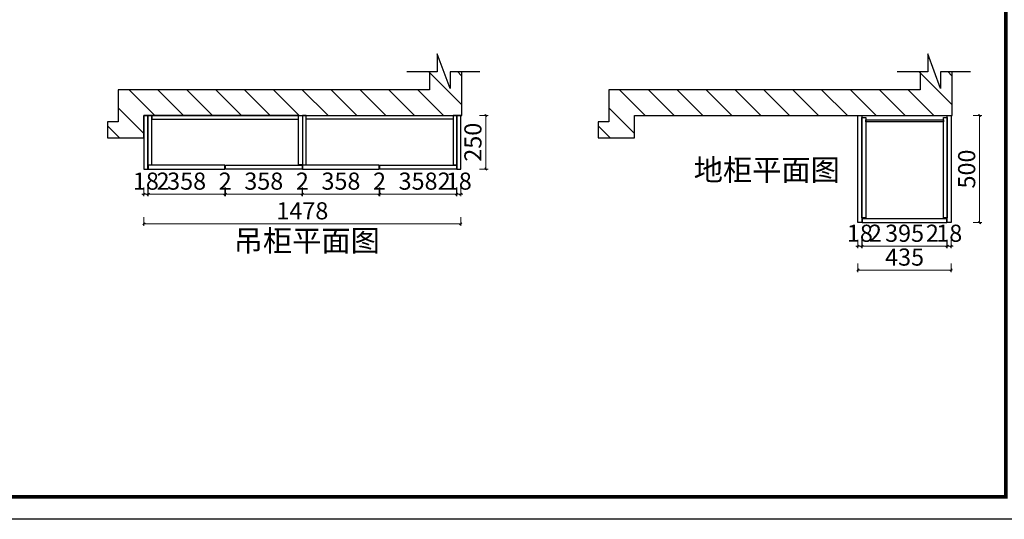
# Model space of a CAD drawing. Units: millimetres. Extents: x 2176609 to 2191323, y -2150675 to -2143361.
# Drawn here: x 2181570 to 2186165, y -2150668 to -2148337 of the extents above; entities that cross this region are included whole.
import ezdxf

# ---------------------------------------------------------------- set-up
doc = ezdxf.new("R2010")
doc.units = ezdxf.units.MM
doc.header["$PDMODE"] = 3
doc.header["$PDSIZE"] = -3
doc.linetypes.add('DASHED', pattern=[19.05, 12.7, -6.35])
doc.layers.get('0').update_dxf_attribs({"lineweight": 9})
for name, color, linetype in [('-墙体', 7, 'Continuous'), ('1', 1, 'Continuous'), ('BEAM', 4, 'DASHED'), ('ZB_厨柜', 7, 'Continuous')]:
    doc.layers.add(name, color=color, linetype=linetype)
doc.styles.add('ZB_宋体', font='txt')
doc.styles.add('帝森标注0.5', font='txt', dxfattribs={"width": 0.5})
doc.dimstyles.new('帝森标注', dxfattribs={"dimscale": 20, "dimtxt": 4, "dimasz": 0.5, "dimexe": 0.5, "dimexo": 1, "dimgap": 0.5, "dimtad": 1, "dimdec": 0, "dimdsep": 46, "dimtxsty": '帝森标注0.5', "dimblk": 'OBLIQUE', "dimcen": 2.5, "dimdle": 0.2, "dimclrd": 3, "dimclre": 3, "dimclrt": 1, "dimadec": 0, "dimazin": 0, "dimtfac": 1, "dimtdec": 0, "dimtix": 1, "dimtmove": 1, "dimatfit": 2, "dimldrblk": 'CCD_Leader_Arrow', "dimfxl": 4, "dimfxlon": 1, "dimtfill": 1, "dimlwd": 5, "dimlwe": 5, "dimarcsym": 0})

# ---------------------------------------------------------------- blocks, each defined once
blk = doc.blocks.new('_Oblique')
at = {"color": 0, "linetype": 'ByBlock', "lineweight": -2}
blk.add_line((-0.5, -0.5), (0.5, 0.5), dxfattribs=at)
blk = doc.blocks.new('*D21')
at = {"layer": '1', "color": 3, "lineweight": 5, "ltscale": 100, "transparency": 16777216}
for p, q in [((2182150.1, -2149120.6), (2182150.1, -2149160.6)), ((2182168.1, -2149120.6), (2182168.1, -2149160.6)), ((2182150.1, -2149150.6), (2182140.1, -2149150.6)), ((2182150.1, -2149150.6), (2182168.1, -2149150.6)), ((2182168.1, -2149150.6), (2182178.1, -2149150.6))]:
    blk.add_line(p, q, dxfattribs=at)
at = {"layer": 'Defpoints', "color": 0, "ltscale": 100, "transparency": 16777216}
for p in [(2182150.1, -2149022.2), (2182168.1, -2149022.2)]:
    blk.add_point(p, dxfattribs=at)
at = {"layer": '1', "color": 3, "lineweight": 5, "ltscale": 100, "transparency": 16777216, "xscale": 10, "yscale": 10, "zscale": 10}
blk.add_blockref('_Oblique', (2182150.1, -2149150.6), dxfattribs=at)
at = {"layer": '1', "color": 3, "lineweight": 5, "ltscale": 100, "transparency": 16777216, "xscale": 10, "yscale": 10, "zscale": 10, "rotation": 180}
blk.add_blockref('_Oblique', (2182168.1, -2149150.6), dxfattribs=at)
at = {"layer": '1', "color": 1, "lineweight": -3, "ltscale": 100, "transparency": 16777216, "insert": (2182159.1, -2149100.6), "char_height": 80, "attachment_point": 5, "style": '帝森标注0.5', "bg_fill": 3, "box_fill_scale": 1.1, "bg_fill_color": 256, "bg_fill_true_color": 13158600, "bg_fill_transparency": 0}
blk.add_mtext('18', dxfattribs=at)
at = {"layer": 'Defpoints', "color": 0, "ltscale": 100, "transparency": 16777216}
blk.add_point((2182168.1, -2149150.6), dxfattribs=at)
blk = doc.blocks.new('CCD_Leader_Arrow')
at = {"color": 8, "linetype": 'ByBlock'}
blk.add_line((0, 0), (-1, 0), dxfattribs=at)
for points in [[(-0.86, 0.67), (-0.6, 0.85), (-0.24, 0), (0, 0)], [(-0.86, -0.67), (-0.6, -0.85), (-0.24, 0), (0, 0)]]:
    blk.add_solid(points, dxfattribs=at)
blk = doc.blocks.new('*D22')
at = {"layer": '1', "color": 3, "lineweight": 5, "ltscale": 100, "transparency": 16777216}
for p, q in [((2182168.1, -2149120.6), (2182168.1, -2149160.6)), ((2182170.1, -2149120.6), (2182170.1, -2149160.6)), ((2182168.1, -2149150.6), (2182158.1, -2149150.6)), ((2182168.1, -2149150.6), (2182170.1, -2149150.6)), ((2182168.1, -2149150.6), (2182170.1, -2149150.6)), ((2182170.1, -2149150.6), (2182180.1, -2149150.6)), ((2182260.1, -2149150.6), (2182170.1, -2149150.6))]:
    blk.add_line(p, q, dxfattribs=at)
at = {"layer": 'Defpoints', "color": 0, "ltscale": 100, "transparency": 16777216}
for p in [(2182168.1, -2149022.2), (2182170.1, -2149024.7), (2182170.1, -2149150.6)]:
    blk.add_point(p, dxfattribs=at)
at = {"layer": '1', "color": 3, "lineweight": 5, "ltscale": 100, "transparency": 16777216, "xscale": 10, "yscale": 10, "zscale": 10}
blk.add_blockref('_Oblique', (2182168.1, -2149150.6), dxfattribs=at)
at = {"layer": '1', "color": 3, "lineweight": 5, "ltscale": 100, "transparency": 16777216, "xscale": 10, "yscale": 10, "zscale": 10, "rotation": 180}
blk.add_blockref('_Oblique', (2182170.1, -2149150.6), dxfattribs=at)
at = {"layer": '1', "color": 1, "lineweight": -3, "ltscale": 100, "transparency": 16777216, "insert": (2182239.1, -2149100.6), "char_height": 80, "attachment_point": 5, "style": '帝森标注0.5', "bg_fill": 3, "box_fill_scale": 1.1, "bg_fill_color": 256, "bg_fill_true_color": 13158600, "bg_fill_transparency": 0}
blk.add_mtext('2', dxfattribs=at)
blk = doc.blocks.new('*D23')
at = {"layer": '1', "color": 3, "lineweight": 5, "ltscale": 100, "transparency": 16777216}
for p, q in [((2182170.1, -2149120.6), (2182170.1, -2149160.6)), ((2182528.1, -2149120.6), (2182528.1, -2149160.6)), ((2182166.1, -2149150.6), (2182532.1, -2149150.6))]:
    blk.add_line(p, q, dxfattribs=at)
at = {"layer": 'Defpoints', "color": 0, "ltscale": 100, "transparency": 16777216}
for p in [(2182170.1, -2149024.7), (2182528.1, -2149024.7), (2182528.1, -2149150.6)]:
    blk.add_point(p, dxfattribs=at)
at = {"layer": '1', "color": 3, "lineweight": 5, "ltscale": 100, "transparency": 16777216, "xscale": 10, "yscale": 10, "zscale": 10, "rotation": 180}
blk.add_blockref('_Oblique', (2182170.1, -2149150.6), dxfattribs=at)
at = {"layer": '1', "color": 3, "lineweight": 5, "ltscale": 100, "transparency": 16777216, "xscale": 10, "yscale": 10, "zscale": 10}
blk.add_blockref('_Oblique', (2182528.1, -2149150.6), dxfattribs=at)
at = {"layer": '1', "color": 1, "lineweight": -3, "ltscale": 100, "transparency": 16777216, "insert": (2182349.1, -2149100.6), "char_height": 80, "attachment_point": 5, "style": '帝森标注0.5', "bg_fill": 3, "box_fill_scale": 1.1, "bg_fill_color": 256, "bg_fill_true_color": 13158600, "bg_fill_transparency": 0}
blk.add_mtext('358', dxfattribs=at)
blk = doc.blocks.new('*D24')
at = {"layer": '1', "color": 3, "lineweight": 5, "ltscale": 100, "transparency": 16777216}
for p, q in [((2182528.1, -2149120.6), (2182528.1, -2149160.6)), ((2182530.1, -2149120.6), (2182530.1, -2149160.6)), ((2182528.1, -2149150.6), (2182518.1, -2149150.6)), ((2182528.1, -2149150.6), (2182530.1, -2149150.6)), ((2182530.1, -2149150.6), (2182540.1, -2149150.6))]:
    blk.add_line(p, q, dxfattribs=at)
at = {"layer": 'Defpoints', "color": 0, "ltscale": 100, "transparency": 16777216}
for p in [(2182528.1, -2149024.7), (2182530.1, -2149024.7)]:
    blk.add_point(p, dxfattribs=at)
at = {"layer": '1', "color": 3, "lineweight": 5, "ltscale": 100, "transparency": 16777216, "xscale": 10, "yscale": 10, "zscale": 10}
blk.add_blockref('_Oblique', (2182528.1, -2149150.6), dxfattribs=at)
at = {"layer": '1', "color": 3, "lineweight": 5, "ltscale": 100, "transparency": 16777216, "xscale": 10, "yscale": 10, "zscale": 10, "rotation": 180}
blk.add_blockref('_Oblique', (2182530.1, -2149150.6), dxfattribs=at)
at = {"layer": '1', "color": 1, "lineweight": -3, "ltscale": 100, "transparency": 16777216, "insert": (2182529.1, -2149100.6), "char_height": 80, "attachment_point": 5, "style": '帝森标注0.5', "bg_fill": 3, "box_fill_scale": 1.1, "bg_fill_color": 256, "bg_fill_true_color": 13158600, "bg_fill_transparency": 0}
blk.add_mtext('2', dxfattribs=at)
at = {"layer": 'Defpoints', "color": 0, "ltscale": 100, "transparency": 16777216}
blk.add_point((2182530.1, -2149150.6), dxfattribs=at)
blk = doc.blocks.new('*D25')
at = {"layer": '1', "color": 3, "lineweight": 5, "ltscale": 100, "transparency": 16777216}
for p, q in [((2182530.1, -2149120.6), (2182530.1, -2149160.6)), ((2182888.1, -2149120.6), (2182888.1, -2149160.6)), ((2182526.1, -2149150.6), (2182892.1, -2149150.6))]:
    blk.add_line(p, q, dxfattribs=at)
at = {"layer": 'Defpoints', "color": 0, "ltscale": 100, "transparency": 16777216}
for p in [(2182530.1, -2149024.7), (2182888.1, -2149024.7), (2182888.1, -2149150.6)]:
    blk.add_point(p, dxfattribs=at)
at = {"layer": '1', "color": 3, "lineweight": 5, "ltscale": 100, "transparency": 16777216, "xscale": 10, "yscale": 10, "zscale": 10, "rotation": 180}
blk.add_blockref('_Oblique', (2182530.1, -2149150.6), dxfattribs=at)
at = {"layer": '1', "color": 3, "lineweight": 5, "ltscale": 100, "transparency": 16777216, "xscale": 10, "yscale": 10, "zscale": 10}
blk.add_blockref('_Oblique', (2182888.1, -2149150.6), dxfattribs=at)
at = {"layer": '1', "color": 1, "lineweight": -3, "ltscale": 100, "transparency": 16777216, "insert": (2182709.1, -2149100.6), "char_height": 80, "attachment_point": 5, "style": '帝森标注0.5', "bg_fill": 3, "box_fill_scale": 1.1, "bg_fill_color": 256, "bg_fill_true_color": 13158600, "bg_fill_transparency": 0}
blk.add_mtext('358', dxfattribs=at)
blk = doc.blocks.new('*D26')
at = {"layer": '1', "color": 3, "lineweight": 5, "ltscale": 100, "transparency": 16777216}
for p, q in [((2182888.1, -2149120.6), (2182888.1, -2149160.6)), ((2182890.1, -2149120.6), (2182890.1, -2149160.6)), ((2182888.1, -2149150.6), (2182878.1, -2149150.6)), ((2182888.1, -2149150.6), (2182890.1, -2149150.6)), ((2182890.1, -2149150.6), (2182900.1, -2149150.6))]:
    blk.add_line(p, q, dxfattribs=at)
at = {"layer": 'Defpoints', "color": 0, "ltscale": 100, "transparency": 16777216}
for p in [(2182888.1, -2149024.7), (2182890.1, -2149024.7)]:
    blk.add_point(p, dxfattribs=at)
at = {"layer": '1', "color": 3, "lineweight": 5, "ltscale": 100, "transparency": 16777216, "xscale": 10, "yscale": 10, "zscale": 10}
blk.add_blockref('_Oblique', (2182888.1, -2149150.6), dxfattribs=at)
at = {"layer": '1', "color": 3, "lineweight": 5, "ltscale": 100, "transparency": 16777216, "xscale": 10, "yscale": 10, "zscale": 10, "rotation": 180}
blk.add_blockref('_Oblique', (2182890.1, -2149150.6), dxfattribs=at)
at = {"layer": '1', "color": 1, "lineweight": -3, "ltscale": 100, "transparency": 16777216, "insert": (2182889.1, -2149100.6), "char_height": 80, "attachment_point": 5, "style": '帝森标注0.5', "bg_fill": 3, "box_fill_scale": 1.1, "bg_fill_color": 256, "bg_fill_true_color": 13158600, "bg_fill_transparency": 0}
blk.add_mtext('2', dxfattribs=at)
at = {"layer": 'Defpoints', "color": 0, "ltscale": 100, "transparency": 16777216}
blk.add_point((2182890.1, -2149150.6), dxfattribs=at)
blk = doc.blocks.new('*D27')
at = {"layer": '1', "color": 3, "lineweight": 5, "ltscale": 100, "transparency": 16777216}
for p, q in [((2182890.1, -2149120.6), (2182890.1, -2149160.6)), ((2183248.1, -2149120.6), (2183248.1, -2149160.6)), ((2182886.1, -2149150.6), (2183252.1, -2149150.6))]:
    blk.add_line(p, q, dxfattribs=at)
at = {"layer": 'Defpoints', "color": 0, "ltscale": 100, "transparency": 16777216}
for p in [(2182890.1, -2149024.7), (2183248.1, -2149024.7), (2183248.1, -2149150.6)]:
    blk.add_point(p, dxfattribs=at)
at = {"layer": '1', "color": 3, "lineweight": 5, "ltscale": 100, "transparency": 16777216, "xscale": 10, "yscale": 10, "zscale": 10, "rotation": 180}
blk.add_blockref('_Oblique', (2182890.1, -2149150.6), dxfattribs=at)
at = {"layer": '1', "color": 3, "lineweight": 5, "ltscale": 100, "transparency": 16777216, "xscale": 10, "yscale": 10, "zscale": 10}
blk.add_blockref('_Oblique', (2183248.1, -2149150.6), dxfattribs=at)
at = {"layer": '1', "color": 1, "lineweight": -3, "ltscale": 100, "transparency": 16777216, "insert": (2183069.1, -2149100.6), "char_height": 80, "attachment_point": 5, "style": '帝森标注0.5', "bg_fill": 3, "box_fill_scale": 1.1, "bg_fill_color": 256, "bg_fill_true_color": 13158600, "bg_fill_transparency": 0}
blk.add_mtext('358', dxfattribs=at)
blk = doc.blocks.new('*D28')
at = {"layer": '1', "color": 3, "lineweight": 5, "ltscale": 100, "transparency": 16777216}
for p, q in [((2183248.1, -2149120.6), (2183248.1, -2149160.6)), ((2183250.1, -2149120.6), (2183250.1, -2149160.6)), ((2183248.1, -2149150.6), (2183238.1, -2149150.6)), ((2183248.1, -2149150.6), (2183250.1, -2149150.6)), ((2183250.1, -2149150.6), (2183260.1, -2149150.6))]:
    blk.add_line(p, q, dxfattribs=at)
at = {"layer": 'Defpoints', "color": 0, "ltscale": 100, "transparency": 16777216}
for p in [(2183248.1, -2149024.7), (2183250.1, -2149024.7)]:
    blk.add_point(p, dxfattribs=at)
at = {"layer": '1', "color": 3, "lineweight": 5, "ltscale": 100, "transparency": 16777216, "xscale": 10, "yscale": 10, "zscale": 10}
blk.add_blockref('_Oblique', (2183248.1, -2149150.6), dxfattribs=at)
at = {"layer": '1', "color": 3, "lineweight": 5, "ltscale": 100, "transparency": 16777216, "xscale": 10, "yscale": 10, "zscale": 10, "rotation": 180}
blk.add_blockref('_Oblique', (2183250.1, -2149150.6), dxfattribs=at)
at = {"layer": '1', "color": 1, "lineweight": -3, "ltscale": 100, "transparency": 16777216, "insert": (2183249.1, -2149100.6), "char_height": 80, "attachment_point": 5, "style": '帝森标注0.5', "bg_fill": 3, "box_fill_scale": 1.1, "bg_fill_color": 256, "bg_fill_true_color": 13158600, "bg_fill_transparency": 0}
blk.add_mtext('2', dxfattribs=at)
at = {"layer": 'Defpoints', "color": 0, "ltscale": 100, "transparency": 16777216}
blk.add_point((2183250.1, -2149150.6), dxfattribs=at)
blk = doc.blocks.new('*D29')
at = {"layer": '1', "color": 3, "lineweight": 5, "ltscale": 100, "transparency": 16777216}
for p, q in [((2183250.1, -2149120.6), (2183250.1, -2149160.6)), ((2183608.1, -2149120.6), (2183608.1, -2149160.6)), ((2183246.1, -2149150.6), (2183612.1, -2149150.6))]:
    blk.add_line(p, q, dxfattribs=at)
at = {"layer": 'Defpoints', "color": 0, "ltscale": 100, "transparency": 16777216}
for p in [(2183250.1, -2149024.7), (2183608.1, -2149022.6), (2183608.1, -2149150.6)]:
    blk.add_point(p, dxfattribs=at)
at = {"layer": '1', "color": 3, "lineweight": 5, "ltscale": 100, "transparency": 16777216, "xscale": 10, "yscale": 10, "zscale": 10, "rotation": 180}
blk.add_blockref('_Oblique', (2183250.1, -2149150.6), dxfattribs=at)
at = {"layer": '1', "color": 3, "lineweight": 5, "ltscale": 100, "transparency": 16777216, "xscale": 10, "yscale": 10, "zscale": 10}
blk.add_blockref('_Oblique', (2183608.1, -2149150.6), dxfattribs=at)
at = {"layer": '1', "color": 1, "lineweight": -3, "ltscale": 100, "transparency": 16777216, "insert": (2183429.1, -2149100.6), "char_height": 80, "attachment_point": 5, "style": '帝森标注0.5', "bg_fill": 3, "box_fill_scale": 1.1, "bg_fill_color": 256, "bg_fill_true_color": 13158600, "bg_fill_transparency": 0}
blk.add_mtext('358', dxfattribs=at)
blk = doc.blocks.new('*D30')
at = {"layer": '1', "color": 3, "lineweight": 5, "ltscale": 100, "transparency": 16777216}
for p, q in [((2183608.1, -2149120.6), (2183608.1, -2149160.6)), ((2183610.1, -2149120.6), (2183610.1, -2149160.6)), ((2183529.7, -2149150.6), (2183608.1, -2149150.6)), ((2183608.1, -2149150.6), (2183598.1, -2149150.6)), ((2183608.1, -2149150.6), (2183610.1, -2149150.6)), ((2183608.1, -2149150.6), (2183610.1, -2149150.6)), ((2183610.1, -2149150.6), (2183620.1, -2149150.6))]:
    blk.add_line(p, q, dxfattribs=at)
at = {"layer": 'Defpoints', "color": 0, "ltscale": 100, "transparency": 16777216}
for p in [(2183608.1, -2149022.6), (2183610.1, -2149023.2), (2183610.1, -2149150.6)]:
    blk.add_point(p, dxfattribs=at)
at = {"layer": '1', "color": 3, "lineweight": 5, "ltscale": 100, "transparency": 16777216, "xscale": 10, "yscale": 10, "zscale": 10}
blk.add_blockref('_Oblique', (2183608.1, -2149150.6), dxfattribs=at)
at = {"layer": '1', "color": 3, "lineweight": 5, "ltscale": 100, "transparency": 16777216, "xscale": 10, "yscale": 10, "zscale": 10, "rotation": 180}
blk.add_blockref('_Oblique', (2183610.1, -2149150.6), dxfattribs=at)
at = {"layer": '1', "color": 1, "lineweight": -3, "ltscale": 100, "transparency": 16777216, "insert": (2183550.8, -2149100.6), "char_height": 80, "attachment_point": 5, "style": '帝森标注0.5', "bg_fill": 3, "box_fill_scale": 1.1, "bg_fill_color": 256, "bg_fill_true_color": 13158600, "bg_fill_transparency": 0}
blk.add_mtext('2', dxfattribs=at)
blk = doc.blocks.new('*D31')
at = {"layer": '1', "color": 3, "lineweight": 5, "ltscale": 100, "transparency": 16777216}
for p, q in [((2183610.1, -2149120.6), (2183610.1, -2149160.6)), ((2183628.1, -2149120.6), (2183628.1, -2149160.6)), ((2183610.1, -2149150.6), (2183600.1, -2149150.6)), ((2183610.1, -2149150.6), (2183628.1, -2149150.6)), ((2183628.1, -2149150.6), (2183638.1, -2149150.6))]:
    blk.add_line(p, q, dxfattribs=at)
at = {"layer": 'Defpoints', "color": 0, "ltscale": 100, "transparency": 16777216}
for p in [(2183610.1, -2149023.2), (2183628.1, -2149022.1)]:
    blk.add_point(p, dxfattribs=at)
at = {"layer": '1', "color": 3, "lineweight": 5, "ltscale": 100, "transparency": 16777216, "xscale": 10, "yscale": 10, "zscale": 10}
blk.add_blockref('_Oblique', (2183610.1, -2149150.6), dxfattribs=at)
at = {"layer": '1', "color": 3, "lineweight": 5, "ltscale": 100, "transparency": 16777216, "xscale": 10, "yscale": 10, "zscale": 10, "rotation": 180}
blk.add_blockref('_Oblique', (2183628.1, -2149150.6), dxfattribs=at)
at = {"layer": '1', "color": 1, "lineweight": -3, "ltscale": 100, "transparency": 16777216, "insert": (2183619.1, -2149100.6), "char_height": 80, "attachment_point": 5, "style": '帝森标注0.5', "bg_fill": 3, "box_fill_scale": 1.1, "bg_fill_color": 256, "bg_fill_true_color": 13158600, "bg_fill_transparency": 0}
blk.add_mtext('18', dxfattribs=at)
at = {"layer": 'Defpoints', "color": 0, "ltscale": 100, "transparency": 16777216}
blk.add_point((2183628.1, -2149150.6), dxfattribs=at)
blk = doc.blocks.new('*D32')
at = {"layer": '1', "color": 3, "lineweight": 5, "ltscale": 100, "transparency": 16777216}
for p, q in [((2182150.1, -2149259.1), (2182150.1, -2149299.1)), ((2183628.1, -2149259.1), (2183628.1, -2149299.1)), ((2182146.1, -2149289.1), (2183632.1, -2149289.1))]:
    blk.add_line(p, q, dxfattribs=at)
at = {"layer": 'Defpoints', "color": 0, "ltscale": 100, "transparency": 16777216}
for p in [(2182150.1, -2148972.5), (2183628.1, -2148972.5), (2183628.1, -2149289.1)]:
    blk.add_point(p, dxfattribs=at)
at = {"layer": '1', "color": 3, "lineweight": 5, "ltscale": 100, "transparency": 16777216, "xscale": 10, "yscale": 10, "zscale": 10, "rotation": 180}
blk.add_blockref('_Oblique', (2182150.1, -2149289.1), dxfattribs=at)
at = {"layer": '1', "color": 3, "lineweight": 5, "ltscale": 100, "transparency": 16777216, "xscale": 10, "yscale": 10, "zscale": 10}
blk.add_blockref('_Oblique', (2183628.1, -2149289.1), dxfattribs=at)
at = {"layer": '1', "color": 1, "lineweight": -3, "ltscale": 100, "transparency": 16777216, "insert": (2182889.1, -2149239.1), "char_height": 80, "attachment_point": 5, "style": '帝森标注0.5', "bg_fill": 3, "box_fill_scale": 1.1, "bg_fill_color": 256, "bg_fill_true_color": 13158600, "bg_fill_transparency": 0}
blk.add_mtext('1478', dxfattribs=at)
blk = doc.blocks.new('*D33')
at = {"layer": '1', "color": 3, "lineweight": 5, "ltscale": 100, "transparency": 16777216}
for p, q in [((2183715.4, -2148783.7), (2183755.4, -2148783.7)), ((2183745.4, -2149037.7), (2183745.4, -2148779.7)), ((2183715.4, -2149033.7), (2183755.4, -2149033.7))]:
    blk.add_line(p, q, dxfattribs=at)
at = {"layer": 'Defpoints', "color": 0, "ltscale": 100, "transparency": 16777216}
for p in [(2183505.2, -2148783.7), (2183745.4, -2148783.7), (2183525, -2149033.7)]:
    blk.add_point(p, dxfattribs=at)
at = {"layer": '1', "color": 3, "lineweight": 5, "ltscale": 100, "transparency": 16777216, "xscale": 10, "yscale": 10, "zscale": 10}
for p, rotation in [((2183745.4, -2148783.7), 90), ((2183745.4, -2149033.7), 270)]:
    blk.add_blockref('_Oblique', p, dxfattribs=dict(at, rotation=rotation))
at = {"layer": '1', "color": 1, "lineweight": -3, "ltscale": 100, "transparency": 16777216, "insert": (2183695.4, -2148908.7), "char_height": 80, "attachment_point": 5, "rotation": 90, "style": '帝森标注0.5', "bg_fill": 3, "box_fill_scale": 1.1, "bg_fill_color": 256, "bg_fill_true_color": 13158600, "bg_fill_transparency": 0}
blk.add_mtext('250', dxfattribs=at)
blk = doc.blocks.new('*D34')
at = {"layer": '1', "color": 3, "lineweight": 5, "ltscale": 100, "transparency": 16777216}
for p, q in [((2185481.7, -2149393.7), (2185471.7, -2149393.7)), ((2185481.7, -2149363.7), (2185481.7, -2149403.7)), ((2185481.7, -2149393.7), (2185499.7, -2149393.7)), ((2185499.7, -2149363.7), (2185499.7, -2149403.7)), ((2185499.7, -2149393.7), (2185509.7, -2149393.7))]:
    blk.add_line(p, q, dxfattribs=at)
at = {"layer": '1', "color": 3, "lineweight": 5, "ltscale": 100, "transparency": 16777216, "xscale": 10, "yscale": 10, "zscale": 10}
blk.add_blockref('_Oblique', (2185481.7, -2149393.7), dxfattribs=at)
at = {"layer": '1', "color": 3, "lineweight": 5, "ltscale": 100, "transparency": 16777216, "xscale": 10, "yscale": 10, "zscale": 10, "rotation": 180}
blk.add_blockref('_Oblique', (2185499.7, -2149393.7), dxfattribs=at)
at = {"layer": '1', "color": 1, "lineweight": -3, "ltscale": 100, "transparency": 16777216, "insert": (2185490.7, -2149343.7), "char_height": 80, "attachment_point": 5, "style": '帝森标注0.5', "bg_fill": 3, "box_fill_scale": 1.1, "bg_fill_color": 256, "bg_fill_true_color": 13158600, "bg_fill_transparency": 0}
blk.add_mtext('18', dxfattribs=at)
at = {"layer": 'Defpoints', "color": 0, "ltscale": 100, "transparency": 16777216}
for p in [(2185481.7, -2149274.6), (2185499.7, -2149274.6), (2185499.7, -2149393.7)]:
    blk.add_point(p, dxfattribs=at)
blk = doc.blocks.new('*D35')
at = {"layer": '1', "color": 3, "lineweight": 5, "ltscale": 100, "transparency": 16777216}
for p, q in [((2185499.7, -2149393.7), (2185489.7, -2149393.7)), ((2185499.7, -2149363.7), (2185499.7, -2149403.7)), ((2185499.7, -2149393.7), (2185501.7, -2149393.7)), ((2185499.7, -2149393.7), (2185501.7, -2149393.7)), ((2185501.7, -2149363.7), (2185501.7, -2149403.7)), ((2185501.7, -2149393.7), (2185511.7, -2149393.7)), ((2185584.1, -2149393.7), (2185501.7, -2149393.7))]:
    blk.add_line(p, q, dxfattribs=at)
at = {"layer": 'Defpoints', "color": 0, "ltscale": 100, "transparency": 16777216}
for p in [(2185499.7, -2149274.6), (2185501.7, -2149274.7), (2185501.7, -2149393.7)]:
    blk.add_point(p, dxfattribs=at)
at = {"layer": '1', "color": 3, "lineweight": 5, "ltscale": 100, "transparency": 16777216, "xscale": 10, "yscale": 10, "zscale": 10}
blk.add_blockref('_Oblique', (2185499.7, -2149393.7), dxfattribs=at)
at = {"layer": '1', "color": 3, "lineweight": 5, "ltscale": 100, "transparency": 16777216, "xscale": 10, "yscale": 10, "zscale": 10, "rotation": 180}
blk.add_blockref('_Oblique', (2185501.7, -2149393.7), dxfattribs=at)
at = {"layer": '1', "color": 1, "lineweight": -3, "ltscale": 100, "transparency": 16777216, "insert": (2185563.1, -2149343.7), "char_height": 80, "attachment_point": 5, "style": '帝森标注0.5', "bg_fill": 3, "box_fill_scale": 1.1, "bg_fill_color": 256, "bg_fill_true_color": 13158600, "bg_fill_transparency": 0}
blk.add_mtext('2', dxfattribs=at)
blk = doc.blocks.new('*D36')
at = {"layer": '1', "color": 3, "lineweight": 5, "ltscale": 100, "transparency": 16777216}
for p, q in [((2185497.7, -2149393.7), (2185900.7, -2149393.7)), ((2185501.7, -2149363.7), (2185501.7, -2149403.7)), ((2185896.7, -2149363.7), (2185896.7, -2149403.7))]:
    blk.add_line(p, q, dxfattribs=at)
at = {"layer": 'Defpoints', "color": 0, "ltscale": 100, "transparency": 16777216}
for p in [(2185501.7, -2149274.7), (2185896.7, -2149274.7), (2185896.7, -2149393.7)]:
    blk.add_point(p, dxfattribs=at)
at = {"layer": '1', "color": 3, "lineweight": 5, "ltscale": 100, "transparency": 16777216, "xscale": 10, "yscale": 10, "zscale": 10, "rotation": 180}
blk.add_blockref('_Oblique', (2185501.7, -2149393.7), dxfattribs=at)
at = {"layer": '1', "color": 3, "lineweight": 5, "ltscale": 100, "transparency": 16777216, "xscale": 10, "yscale": 10, "zscale": 10}
blk.add_blockref('_Oblique', (2185896.7, -2149393.7), dxfattribs=at)
at = {"layer": '1', "color": 1, "lineweight": -3, "ltscale": 100, "transparency": 16777216, "insert": (2185699.2, -2149343.7), "char_height": 80, "attachment_point": 5, "style": '帝森标注0.5', "bg_fill": 3, "box_fill_scale": 1.1, "bg_fill_color": 256, "bg_fill_true_color": 13158600, "bg_fill_transparency": 0}
blk.add_mtext('395', dxfattribs=at)
blk = doc.blocks.new('*D37')
at = {"layer": '1', "color": 3, "lineweight": 5, "ltscale": 100, "transparency": 16777216}
for p, q in [((2185807.7, -2149393.7), (2185896.7, -2149393.7)), ((2185896.7, -2149393.7), (2185886.7, -2149393.7)), ((2185896.7, -2149363.7), (2185896.7, -2149403.7)), ((2185896.7, -2149393.7), (2185898.7, -2149393.7)), ((2185896.7, -2149393.7), (2185898.7, -2149393.7)), ((2185898.7, -2149363.7), (2185898.7, -2149403.7)), ((2185898.7, -2149393.7), (2185908.7, -2149393.7))]:
    blk.add_line(p, q, dxfattribs=at)
at = {"layer": 'Defpoints', "color": 0, "ltscale": 100, "transparency": 16777216}
for p in [(2185896.7, -2149274.7), (2185898.7, -2149272.5), (2185898.7, -2149393.7)]:
    blk.add_point(p, dxfattribs=at)
at = {"layer": '1', "color": 3, "lineweight": 5, "ltscale": 100, "transparency": 16777216, "xscale": 10, "yscale": 10, "zscale": 10}
blk.add_blockref('_Oblique', (2185896.7, -2149393.7), dxfattribs=at)
at = {"layer": '1', "color": 3, "lineweight": 5, "ltscale": 100, "transparency": 16777216, "xscale": 10, "yscale": 10, "zscale": 10, "rotation": 180}
blk.add_blockref('_Oblique', (2185898.7, -2149393.7), dxfattribs=at)
at = {"layer": '1', "color": 1, "lineweight": -3, "ltscale": 100, "transparency": 16777216, "insert": (2185828.8, -2149343.7), "char_height": 80, "attachment_point": 5, "style": '帝森标注0.5', "bg_fill": 3, "box_fill_scale": 1.1, "bg_fill_color": 256, "bg_fill_true_color": 13158600, "bg_fill_transparency": 0}
blk.add_mtext('2', dxfattribs=at)
blk = doc.blocks.new('*D38')
at = {"layer": '1', "color": 3, "lineweight": 5, "ltscale": 100, "transparency": 16777216}
for p, q in [((2185898.7, -2149393.7), (2185888.7, -2149393.7)), ((2185898.7, -2149363.7), (2185898.7, -2149403.7)), ((2185898.7, -2149393.7), (2185916.7, -2149393.7)), ((2185916.7, -2149363.7), (2185916.7, -2149403.7)), ((2185916.7, -2149393.7), (2185926.7, -2149393.7))]:
    blk.add_line(p, q, dxfattribs=at)
at = {"layer": '1', "color": 3, "lineweight": 5, "ltscale": 100, "transparency": 16777216, "xscale": 10, "yscale": 10, "zscale": 10}
blk.add_blockref('_Oblique', (2185898.7, -2149393.7), dxfattribs=at)
at = {"layer": '1', "color": 3, "lineweight": 5, "ltscale": 100, "transparency": 16777216, "xscale": 10, "yscale": 10, "zscale": 10, "rotation": 180}
blk.add_blockref('_Oblique', (2185916.7, -2149393.7), dxfattribs=at)
at = {"layer": '1', "color": 1, "lineweight": -3, "ltscale": 100, "transparency": 16777216, "insert": (2185907.7, -2149343.7), "char_height": 80, "attachment_point": 5, "style": '帝森标注0.5', "bg_fill": 3, "box_fill_scale": 1.1, "bg_fill_color": 256, "bg_fill_true_color": 13158600, "bg_fill_transparency": 0}
blk.add_mtext('18', dxfattribs=at)
at = {"layer": 'Defpoints', "color": 0, "ltscale": 100, "transparency": 16777216}
for p in [(2185898.7, -2149272.5), (2185916.7, -2149270.9), (2185916.7, -2149393.7)]:
    blk.add_point(p, dxfattribs=at)
blk = doc.blocks.new('*D39')
at = {"layer": '1', "color": 3, "lineweight": 5, "ltscale": 100, "transparency": 16777216}
for p, q in [((2185481.7, -2149475), (2185481.7, -2149515)), ((2185916.7, -2149475), (2185916.7, -2149515)), ((2185477.7, -2149505), (2185920.7, -2149505))]:
    blk.add_line(p, q, dxfattribs=at)
at = {"layer": 'Defpoints', "color": 0, "ltscale": 100, "transparency": 16777216}
for p in [(2185481.7, -2149228.2), (2185916.7, -2149228.2), (2185916.7, -2149505)]:
    blk.add_point(p, dxfattribs=at)
at = {"layer": '1', "color": 3, "lineweight": 5, "ltscale": 100, "transparency": 16777216, "xscale": 10, "yscale": 10, "zscale": 10, "rotation": 180}
blk.add_blockref('_Oblique', (2185481.7, -2149505), dxfattribs=at)
at = {"layer": '1', "color": 3, "lineweight": 5, "ltscale": 100, "transparency": 16777216, "xscale": 10, "yscale": 10, "zscale": 10}
blk.add_blockref('_Oblique', (2185916.7, -2149505), dxfattribs=at)
at = {"layer": '1', "color": 1, "lineweight": -3, "ltscale": 100, "transparency": 16777216, "insert": (2185699.2, -2149455), "char_height": 80, "attachment_point": 5, "style": '帝森标注0.5', "bg_fill": 3, "box_fill_scale": 1.1, "bg_fill_color": 256, "bg_fill_true_color": 13158600, "bg_fill_transparency": 0}
blk.add_mtext('435', dxfattribs=at)
blk = doc.blocks.new('*D40')
at = {"layer": '1', "color": 3, "lineweight": 5, "ltscale": 100, "transparency": 16777216}
for p, q in [((2186019.3, -2148783.7), (2186059.3, -2148783.7)), ((2186049.3, -2149287.7), (2186049.3, -2148779.7)), ((2186019.3, -2149283.7), (2186059.3, -2149283.7))]:
    blk.add_line(p, q, dxfattribs=at)
at = {"layer": 'Defpoints', "color": 0, "ltscale": 100, "transparency": 16777216}
for p in [(2185832.6, -2148783.7), (2186049.3, -2148783.7), (2185829.6, -2149283.7)]:
    blk.add_point(p, dxfattribs=at)
at = {"layer": '1', "color": 3, "lineweight": 5, "ltscale": 100, "transparency": 16777216, "xscale": 10, "yscale": 10, "zscale": 10}
for p, rotation in [((2186049.3, -2148783.7), 90), ((2186049.3, -2149283.7), 270)]:
    blk.add_blockref('_Oblique', p, dxfattribs=dict(at, rotation=rotation))
at = {"layer": '1', "color": 1, "lineweight": -3, "ltscale": 100, "transparency": 16777216, "insert": (2185999.3, -2149033.7), "char_height": 80, "attachment_point": 5, "rotation": 90, "style": '帝森标注0.5', "bg_fill": 3, "box_fill_scale": 1.1, "bg_fill_color": 256, "bg_fill_true_color": 13158600, "bg_fill_transparency": 0}
blk.add_mtext('500', dxfattribs=at)
blk = doc.blocks.new('VCBCVHGFHGFH')
at = {"color": 0, "linetype": 'ByBlock', "lineweight": -3}
blk.add_lwpolyline([(283690.9, 69156.8), (274897.4, 69156.8), (274897.4, 75508.4), (283690.9, 75508.4)], close=True, dxfattribs=at)
blk.add_lwpolyline([(283690.9, 69156.8), (274897.4, 69156.8), (274897.4, 75508.4), (283690.9, 75508.4)], close=True, dxfattribs=at)
at = {"color": 0, "linetype": 'ByBlock', "lineweight": -3, "ltscale": 3}
blk.add_lwpolyline([(283690.9, 69156.8), (274897.4, 69156.8), (274897.4, 75508.4), (283690.9, 75508.4)], close=True, dxfattribs=at)
at = {"color": 0, "linetype": 'ByBlock', "lineweight": -3, "const_width": 15.9}
blk.add_lwpolyline([(283595.2, 69252.5), (274993.3, 69252.5), (274993.3, 75412.7), (283595.2, 75412.7)], close=True, dxfattribs=at)
blk.add_lwpolyline([(283595.2, 69252.5), (274993.3, 69252.5), (274993.3, 75412.7), (283595.2, 75412.7)], close=True, dxfattribs=at)
blk.add_lwpolyline([(283595.2, 69252.5), (274993.3, 69252.5), (274993.3, 75412.7), (283595.2, 75412.7)], close=True, dxfattribs=at)
blk.add_lwpolyline([(283595.2, 69252.5), (274993.3, 69252.5), (274993.3, 75412.7), (283595.2, 75412.7)], close=True, dxfattribs=at)

msp = doc.modelspace()

# ---------------------------------------------------------------- hatches: boundary and pattern name
at = {"layer": '1', "linetype": 'ByBlock', "lineweight": -3, "ltscale": 100}
h = msp.add_hatch(dxfattribs=at)
h.set_pattern_fill('ANSI31', color=8, scale=30, angle=90)
h.set_pattern_definition([(135, (26236.04, -59901.82), (-67.351921, -67.351921), [])])
h.paths.add_polyline_path([(2183515.6, -2148580.9), (2183480.1, -2148580.9), (2183480.1, -2148663.7), (2182030.1, -2148663.7), (2182030.1, -2148813.7), (2181980.1, -2148813.7), (2181980.1, -2148888.7), (2182150.1, -2148888.7), (2182150.1, -2148783.7), (2183630.1, -2148783.7), (2183630.1, -2148580.9), (2183575.1, -2148580.9), (2183575.2, -2148658.5), (2183515.8, -2148495.5)])
h = msp.add_hatch(dxfattribs=at)
h.set_pattern_fill('ANSI31', color=8, scale=30, angle=90)
h.set_pattern_definition([(135, (28524.65, -59901.82), (-67.351921, -67.351921), [])])
h.paths.add_polyline_path([(2185804.2, -2148580.9), (2185768.7, -2148580.9), (2185768.7, -2148663.7), (2184318.7, -2148663.7), (2184318.7, -2148813.7), (2184268.7, -2148813.7), (2184268.7, -2148888.7), (2184438.7, -2148888.7), (2184438.7, -2148783.7), (2185918.7, -2148783.7), (2185918.7, -2148580.9), (2185863.7, -2148580.9), (2185863.8, -2148658.5), (2185804.4, -2148495.5)])

# ---------------------------------------------------------------- linework, layer by layer
at = {"layer": '-墙体', "color": 8, "ltscale": 0.4}
for points in [[(2183483.1, -2148580.9), (2183483.1, -2148663.7), (2182030.1, -2148663.7), (2182030.1, -2148813.7), (2181980.1, -2148813.7), (2181980.1, -2148888.7), (2182150.1, -2148888.7), (2182150.1, -2148783.7), (2183633.1, -2148783.7), (2183633.1, -2148580.9)], [(2185771.7, -2148580.9), (2185771.7, -2148663.7), (2184318.7, -2148663.7), (2184318.7, -2148813.7), (2184268.7, -2148813.7), (2184268.7, -2148888.7), (2184438.7, -2148888.7), (2184438.7, -2148783.7), (2185921.7, -2148783.7), (2185921.7, -2148580.9)]]:
    msp.add_lwpolyline(points, dxfattribs=at)
at = {"layer": '1', "color": 1, "lineweight": -3, "ltscale": 100}
for points in [[(2182150.1, -2149033.7), (2182168.1, -2149033.7), (2182168.1, -2148783.7), (2182150.1, -2148783.7)], [(2182168.1, -2149013.7), (2182186.1, -2149013.7), (2182186.1, -2148783.7), (2182168.1, -2148783.7)], [(2182871.1, -2148783.7), (2182186.1, -2148783.7), (2182186.1, -2148801.7), (2182871.1, -2148801.7)], [(2182889.1, -2149013.7), (2182871.1, -2149013.7), (2182871.1, -2148783.7), (2182889.1, -2148783.7)], [(2182889.1, -2149013.7), (2182907.1, -2149013.7), (2182907.1, -2148783.7), (2182889.1, -2148783.7)], [(2182907.1, -2148783.7), (2183592.1, -2148783.7), (2183592.1, -2148801.7), (2182907.1, -2148801.7)], [(2183592.1, -2149013.7), (2183610.1, -2149013.7), (2183610.1, -2148783.7), (2183592.1, -2148783.7)], [(2183610.1, -2149033.7), (2183628.1, -2149033.7), (2183628.1, -2148783.7), (2183610.1, -2148783.7)], [(2185499.7, -2149283.7), (2185481.7, -2149283.7), (2185481.7, -2148783.7), (2185499.7, -2148783.7)], [(2185517.7, -2149261.7), (2185499.7, -2149261.7), (2185499.7, -2148793.7), (2185517.7, -2148793.7)], [(2185517.7, -2148804.7), (2185880.7, -2148804.7), (2185880.7, -2148813.7), (2185517.7, -2148813.7)], [(2185898.7, -2149261.7), (2185880.7, -2149261.7), (2185880.7, -2148793.7), (2185898.7, -2148793.7)], [(2185916.7, -2149283.7), (2185898.7, -2149283.7), (2185898.7, -2148783.7), (2185916.7, -2148783.7)], [(2182170.1, -2149033.7), (2182528.1, -2149033.7), (2182528.1, -2149015.7), (2182170.1, -2149015.7)], [(2182888.1, -2149033.7), (2182530.1, -2149033.7), (2182530.1, -2149015.7), (2182888.1, -2149015.7)], [(2182890.1, -2149033.7), (2183248.1, -2149033.7), (2183248.1, -2149015.7), (2182890.1, -2149015.7)], [(2183608.1, -2149033.7), (2183250.1, -2149033.7), (2183250.1, -2149015.7), (2183608.1, -2149015.7)], [(2185501.7, -2149283.7), (2185896.7, -2149283.7), (2185896.7, -2149265.7), (2185501.7, -2149265.7)]]:
    msp.add_lwpolyline(points, close=True, dxfattribs=at)
at = {"layer": 'BEAM', "color": 251, "linetype": 'ByBlock', "lineweight": 30, "ltscale": 100, "true_color": 0x636466}
for points in [[(2183717.8, -2148580.9), (2183578.1, -2148580.9), (2183578.2, -2148658.5), (2183518.8, -2148495.5), (2183518.6, -2148580.9), (2183376, -2148580.9)], [(2186006.4, -2148580.9), (2185866.7, -2148580.9), (2185866.8, -2148658.5), (2185807.4, -2148495.5), (2185807.2, -2148580.9), (2185664.6, -2148580.9)]]:
    msp.add_lwpolyline(points, dxfattribs=at)

# ---------------------------------------------------------------- texts
at = {"layer": 'ZB_厨柜', "color": 2, "insert": (2184715.3, -2148987.4), "char_height": 100, "width": 2122.202, "attachment_point": 1, "style": 'ZB_宋体'}
msp.add_mtext('地柜平面图', dxfattribs=at)

# ---------------------------------------------------------------- next in the draw order: dimensions: what is measured, and where the dimension line sits
at = {"layer": '1', "color": 0, "lineweight": -3, "ltscale": 100}
for base, p1, p2, picture, middle in [((2182168.1, -2149150.6), (2182150.1, -2149022.2), (2182168.1, -2149022.2), '*D21', (2182159.1, -2149100.6)), ((2185499.7, -2149393.7), (2185481.7, -2149274.6), (2185499.7, -2149274.6), '*D34', (2185490.7, -2149343.7))]:
    dim = msp.add_linear_dim(base=base, p1=p1, p2=p2, dimstyle='帝森标注', override={"dimfxl": 1.5}, dxfattribs=at)
    dim.commit()
    dim.dimension.update_dxf_attribs({"geometry": picture, "text_midpoint": middle})

# ---------------------------------------------------------------- next in the draw order: dimensions: what is measured, and where the dimension line sits
for base, p1, p2, picture, middle in [((2182170.1, -2149150.6), (2182168.1, -2149022.2), (2182170.1, -2149024.7), '*D22', (2182239.1, -2149150.6)), ((2185501.7, -2149393.7), (2185499.7, -2149274.6), (2185501.7, -2149274.7), '*D35', (2185563.1, -2149393.7))]:
    dim = msp.add_linear_dim(base=base, p1=p1, p2=p2, dimstyle='帝森标注', override={"dimfxl": 1.5}, dxfattribs=at)
    dim.commit()
    dim.dimension.update_dxf_attribs({"geometry": picture, "text_midpoint": middle, "dimtype": 128})

# ---------------------------------------------------------------- next in the draw order: dimensions: what is measured, and where the dimension line sits
for base, p1, p2, picture, middle in [((2182528.1, -2149150.6), (2182170.1, -2149024.7), (2182528.1, -2149024.7), '*D23', (2182349.1, -2149100.6)), ((2185896.7, -2149393.7), (2185501.7, -2149274.7), (2185896.7, -2149274.7), '*D36', (2185699.2, -2149343.7))]:
    dim = msp.add_linear_dim(base=base, p1=p1, p2=p2, dimstyle='帝森标注', override={"dimfxl": 1.5}, dxfattribs=at)
    dim.commit()
    dim.dimension.update_dxf_attribs({"geometry": picture, "text_midpoint": middle})

# ---------------------------------------------------------------- next in the draw order: dimensions: what is measured, and where the dimension line sits
dim = msp.add_linear_dim(base=(2182530.1, -2149150.6), p1=(2182528.1, -2149024.7), p2=(2182530.1, -2149024.7), dimstyle='帝森标注', override={"dimfxl": 1.5}, dxfattribs=at)
dim.commit()
dim.dimension.update_dxf_attribs({"geometry": '*D24', "text_midpoint": (2182529.1, -2149100.6)})
dim = msp.add_linear_dim(base=(2185898.7, -2149393.7), p1=(2185896.7, -2149274.7), p2=(2185898.7, -2149272.5), dimstyle='帝森标注', override={"dimfxl": 1.5}, dxfattribs=at)
dim.commit()
dim.dimension.update_dxf_attribs({"geometry": '*D37', "text_midpoint": (2185828.8, -2149393.7), "dimtype": 128})

# ---------------------------------------------------------------- next in the draw order: dimensions: what is measured, and where the dimension line sits
for base, p1, p2, picture, middle in [((2182888.1, -2149150.6), (2182530.1, -2149024.7), (2182888.1, -2149024.7), '*D25', (2182709.1, -2149100.6)), ((2185916.7, -2149393.7), (2185898.7, -2149272.5), (2185916.7, -2149270.9), '*D38', (2185907.7, -2149343.7))]:
    dim = msp.add_linear_dim(base=base, p1=p1, p2=p2, dimstyle='帝森标注', override={"dimfxl": 1.5}, dxfattribs=at)
    dim.commit()
    dim.dimension.update_dxf_attribs({"geometry": picture, "text_midpoint": middle})

# ---------------------------------------------------------------- next in the draw order: dimensions: what is measured, and where the dimension line sits
for base, p1, p2, picture, middle in [((2182890.1, -2149150.6), (2182888.1, -2149024.7), (2182890.1, -2149024.7), '*D26', (2182889.1, -2149100.6)), ((2185916.7, -2149505), (2185481.7, -2149228.2), (2185916.7, -2149228.2), '*D39', (2185699.2, -2149455))]:
    dim = msp.add_linear_dim(base=base, p1=p1, p2=p2, dimstyle='帝森标注', override={"dimfxl": 1.5}, dxfattribs=at)
    dim.commit()
    dim.dimension.update_dxf_attribs({"geometry": picture, "text_midpoint": middle})

# ---------------------------------------------------------------- next in the draw order: dimensions: what is measured, and where the dimension line sits
dim = msp.add_linear_dim(base=(2186049.3, -2148783.7), p1=(2185829.6, -2149283.7), p2=(2185832.6, -2148783.7), angle=90, dimstyle='帝森标注', override={"dimfxl": 1.5}, dxfattribs=at)
dim.commit()
dim.dimension.update_dxf_attribs({"geometry": '*D40', "text_midpoint": (2185999.3, -2149033.7)})
dim = msp.add_linear_dim(base=(2183248.1, -2149150.6), p1=(2182890.1, -2149024.7), p2=(2183248.1, -2149024.7), dimstyle='帝森标注', override={"dimfxl": 1.5}, dxfattribs=at)
dim.commit()
dim.dimension.update_dxf_attribs({"geometry": '*D27', "text_midpoint": (2183069.1, -2149100.6)})

# ---------------------------------------------------------------- next in the draw order: dimensions: what is measured, and where the dimension line sits
dim = msp.add_linear_dim(base=(2183250.1, -2149150.6), p1=(2183248.1, -2149024.7), p2=(2183250.1, -2149024.7), dimstyle='帝森标注', override={"dimfxl": 1.5}, dxfattribs=at)
dim.commit()
dim.dimension.update_dxf_attribs({"geometry": '*D28', "text_midpoint": (2183249.1, -2149100.6)})

# ---------------------------------------------------------------- next in the draw order: dimensions: what is measured, and where the dimension line sits
dim = msp.add_linear_dim(base=(2183608.1, -2149150.6), p1=(2183250.1, -2149024.7), p2=(2183608.1, -2149022.6), dimstyle='帝森标注', override={"dimfxl": 1.5}, dxfattribs=at)
dim.commit()
dim.dimension.update_dxf_attribs({"geometry": '*D29', "text_midpoint": (2183429.1, -2149100.6)})

# ---------------------------------------------------------------- next in the draw order: dimensions: what is measured, and where the dimension line sits
dim = msp.add_linear_dim(base=(2183610.1, -2149150.6), p1=(2183608.1, -2149022.6), p2=(2183610.1, -2149023.2), dimstyle='帝森标注', override={"dimfxl": 1.5}, dxfattribs=at)
dim.commit()
dim.dimension.update_dxf_attribs({"geometry": '*D30', "text_midpoint": (2183550.8, -2149150.6), "dimtype": 128})

# ---------------------------------------------------------------- next in the draw order: dimensions: what is measured, and where the dimension line sits
dim = msp.add_linear_dim(base=(2183628.1, -2149150.6), p1=(2183610.1, -2149023.2), p2=(2183628.1, -2149022.1), dimstyle='帝森标注', override={"dimfxl": 1.5}, dxfattribs=at)
dim.commit()
dim.dimension.update_dxf_attribs({"geometry": '*D31', "text_midpoint": (2183619.1, -2149100.6)})

# ---------------------------------------------------------------- next in the draw order: dimensions: what is measured, and where the dimension line sits
dim = msp.add_linear_dim(base=(2183628.1, -2149289.1), p1=(2182150.1, -2148972.5), p2=(2183628.1, -2148972.5), dimstyle='帝森标注', override={"dimfxl": 1.5}, dxfattribs=at)
dim.commit()
dim.dimension.update_dxf_attribs({"geometry": '*D32', "text_midpoint": (2182889.1, -2149239.1)})

# ---------------------------------------------------------------- next in the draw order: texts
at = {"layer": 'ZB_厨柜', "color": 2, "insert": (2182568.7, -2149318.2), "char_height": 100, "width": 2122.202, "attachment_point": 1, "style": 'ZB_宋体'}
msp.add_mtext('吊柜平面图', dxfattribs=at)

# ---------------------------------------------------------------- next in the draw order: dimensions: what is measured, and where the dimension line sits
at = {"layer": '1', "color": 0, "lineweight": -3, "ltscale": 100}
dim = msp.add_linear_dim(base=(2183745.4, -2148783.7), p1=(2183525, -2149033.7), p2=(2183505.2, -2148783.7), angle=90, dimstyle='帝森标注', override={"dimfxl": 1.5}, dxfattribs=at)
dim.commit()
dim.dimension.update_dxf_attribs({"geometry": '*D33', "text_midpoint": (2183695.4, -2148908.7)})

# ---------------------------------------------------------------- next in the draw order: block references
at = {"xscale": 1.099420733486147, "yscale": 1.099420733486147, "zscale": 1.099420733486147}
msp.add_blockref('VCBCVHGFHGFH', (1874380.7, -2226700.6), dxfattribs=at)

doc.saveas('drawing.dxf')
